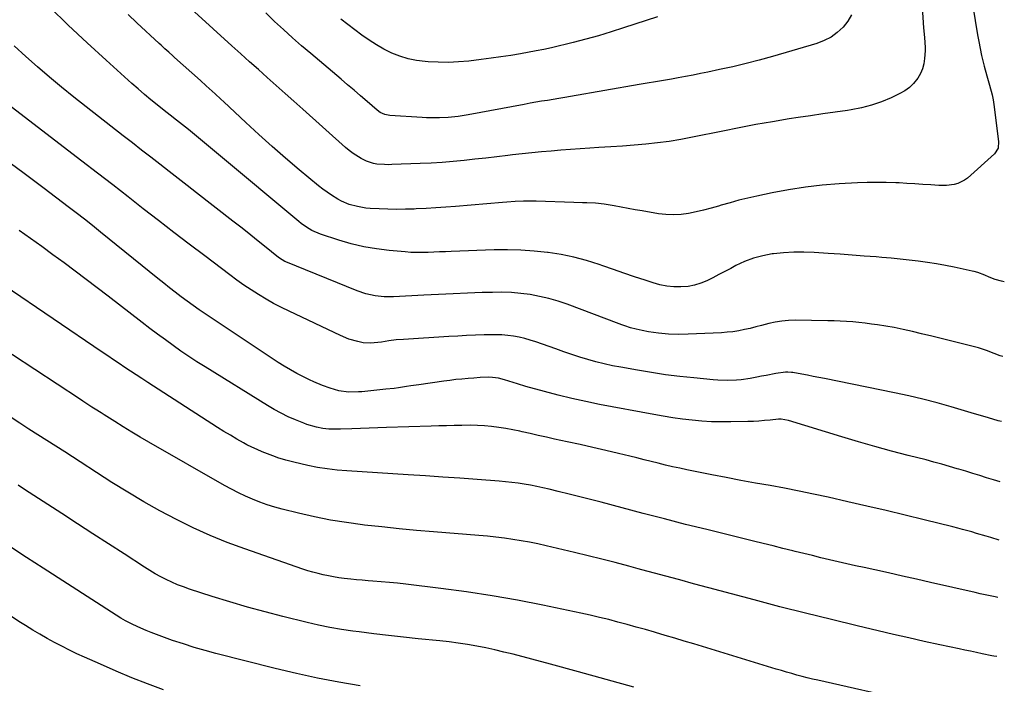
# Model space of a CAD drawing. Units: inches. Extents: x 1846871 to 1852321, y 463432 to 468767.
# Drawn here: x 1851817 to 1852300, y 467487 to 467813 of the extents above; entities that cross this region are included whole.
import ezdxf

# ---------------------------------------------------------------- set-up
doc = ezdxf.new("R2010")
doc.units = ezdxf.units.IN
doc.header["$MEASUREMENT"] = 0
doc.layers.add('7', color=7, linetype='Continuous')
doc.layers.add('8', color=7, linetype='Continuous')

msp = doc.modelspace()

# ---------------------------------------------------------------- linework, layer by layer
at = {"layer": '7', "color": 18}
for points in [[(1852257.72, 467849.91, 1808), (1852260.4, 467809.3, 1808), (1852260.78, 467804.47, 1808), (1852261.11, 467799.65, 1808), (1852261.1, 467798.04, 1808), (1852260.91, 467794.28, 1808), (1852260.53, 467791.67, 1808), (1852259.88, 467789.15, 1808), (1852258.82, 467786.78, 1808), (1852257.5, 467784.5, 1808), (1852255.47, 467781.99, 1808), (1852253.48, 467780.03, 1808), (1852251.21, 467778.39, 1808), (1852248.76, 467776.98, 1808), (1852244.54, 467774.97, 1808), (1852239.76, 467772.95, 1808), (1852234.89, 467771.24, 1808), (1852229.88, 467769.98, 1808), (1852224.78, 467769.02, 1808), (1852222.99, 467768.77, 1808), (1852216.93, 467767.9, 1808), (1852210.88, 467767.02, 1808), (1852204.82, 467766.11, 1808), (1852198.77, 467765.19, 1808), (1852194.47, 467764.53, 1808), (1852186.28, 467763.2, 1808), (1852178.1, 467761.79, 1808), (1852169.95, 467760.25, 1808), (1852161.82, 467758.63, 1808), (1852146.93, 467755.55, 1808), (1852141.27, 467754.48, 1808), (1852135.58, 467753.54, 1808), (1852129.86, 467752.8, 1808), (1852124.13, 467752.2, 1808), (1852118.37, 467751.71, 1808), (1852112.62, 467751.26, 1808), (1852106.86, 467750.84, 1808), (1852101.1, 467750.46, 1808), (1852096.62, 467750.18, 1808), (1852091.86, 467749.86, 1808), (1852087.1, 467749.53, 1808), (1852082.35, 467749.17, 1808), (1852077.6, 467748.8, 1808), (1852072.85, 467748.38, 1808), (1852068.11, 467747.93, 1808), (1852063.37, 467747.42, 1808), (1852058.63, 467746.89, 1808), (1852056.28, 467746.61, 1808), (1852050.93, 467745.99, 1808), (1852045.57, 467745.37, 1808), (1852040.22, 467744.78, 1808), (1852034.86, 467744.2, 1808), (1852029.5, 467743.69, 1808), (1852024.13, 467743.25, 1808), (1852018.75, 467742.92, 1808), (1852013.37, 467742.66, 1808), (1851999.38, 467742.14, 1808), (1851997.56, 467742.11, 1808), (1851995.75, 467742.14, 1808), (1851992.13, 467742.43, 1808), (1851990.35, 467742.75, 1808), (1851986.95, 467743.83, 1808), (1851984.36, 467745.1, 1808), (1851980.37, 467747.57, 1808), (1851978.5, 467748.99, 1808), (1851976.7, 467750.5, 1808), (1851955.73, 467769.3, 1808), (1851951.38, 467773.19, 1808), (1851947.03, 467777.08, 1808), (1851942.68, 467780.96, 1808), (1851938.32, 467784.84, 1808), (1851933.97, 467788.73, 1808), (1851929.62, 467792.62, 1808), (1851925.28, 467796.52, 1808), (1851920.94, 467800.42, 1808), (1851902.5, 467817.08, 1808)], [(1852300.02, 467684.57, 1804), (1852298.66, 467684.89, 1804), (1852295.56, 467685.77, 1804), (1852292.56, 467686.93, 1804), (1852290.47, 467687.84, 1804), (1852286.95, 467689.2, 1804), (1852285.15, 467689.72, 1804), (1852284.23, 467689.94, 1804), (1852275.48, 467691.81, 1804), (1852271.09, 467692.68, 1804), (1852266.68, 467693.48, 1804), (1852262.26, 467694.17, 1804), (1852257.82, 467694.78, 1804), (1852253.37, 467695.3, 1804), (1852248.92, 467695.79, 1804), (1852244.45, 467696.21, 1804), (1852239.99, 467696.59, 1804), (1852237.15, 467696.81, 1804), (1852231.26, 467697.26, 1804), (1852225.37, 467697.71, 1804), (1852219.48, 467698.14, 1804), (1852213.59, 467698.56, 1804), (1852206.73, 467699.03, 1804), (1852201.71, 467699.23, 1804), (1852196.69, 467699.22, 1804), (1852191.68, 467698.9, 1804), (1852186.67, 467698.38, 1804), (1852186.05, 467698.29, 1804), (1852181.44, 467697.41, 1804), (1852176.94, 467696.22, 1804), (1852172.58, 467694.55, 1804), (1852168.33, 467692.56, 1804), (1852165.79, 467691.21, 1804), (1852162.88, 467689.67, 1804), (1852159.96, 467688.15, 1804), (1852157.02, 467686.66, 1804), (1852154.08, 467685.18, 1804), (1852151.08, 467683.94, 1804), (1852148.01, 467682.96, 1804), (1852144.85, 467682.4, 1804), (1852141.22, 467682.11, 1804), (1852137.76, 467682.22, 1804), (1852134.34, 467682.55, 1804), (1852130.97, 467683.23, 1804), (1852127.63, 467684.14, 1804), (1852123.79, 467685.4, 1804), (1852118.56, 467687.13, 1804), (1852113.35, 467688.88, 1804), (1852108.14, 467690.68, 1804), (1852102.94, 467692.49, 1804), (1852101.15, 467693.13, 1804), (1852095.01, 467695.08, 1804), (1852088.81, 467696.76, 1804), (1852082.52, 467698.04, 1804), (1852076.16, 467699.05, 1804), (1852075.87, 467699.08, 1804), (1852069.31, 467699.75, 1804), (1852062.74, 467700.2, 1804), (1852056.16, 467700.33, 1804), (1852049.57, 467700.26, 1804), (1852028.5, 467699.51, 1804), (1852025.69, 467699.4, 1804), (1852022.88, 467699.29, 1804), (1852020.06, 467699.16, 1804), (1852017.25, 467699.03, 1804), (1852014.44, 467698.95, 1804), (1852011.64, 467698.95, 1804), (1852008.83, 467699.07, 1804), (1852006.03, 467699.27, 1804), (1851998.11, 467699.98, 1804), (1851991.86, 467700.77, 1804), (1851985.66, 467701.82, 1804), (1851979.55, 467703.3, 1804), (1851973.49, 467705.04, 1804), (1851964.44, 467707.99, 1804), (1851960.17, 467709.83, 1804), (1851957.5, 467711.44, 1804), (1851954.98, 467713.26, 1804), (1851953.76, 467714.23, 1804), (1851914.4, 467747.14, 1804), (1851911.47, 467749.59, 1804), (1851908.53, 467752.02, 1804), (1851905.58, 467754.45, 1804), (1851902.62, 467756.86, 1804), (1851899.64, 467759.29, 1804), (1851898.16, 467760.48, 1804), (1851895.19, 467762.84, 1804), (1851893.69, 467764, 1804), (1851890.7, 467766.34, 1804), (1851887.73, 467768.7, 1804), (1851884.33, 467771.42, 1804), (1851881.17, 467774, 1804), (1851878.04, 467776.61, 1804), (1851874.95, 467779.27, 1804), (1851871.9, 467781.97, 1804), (1851859.18, 467793.41, 1804), (1851849.87, 467801.94, 1804), (1851840.64, 467810.56, 1804), (1851831.57, 467819.33, 1804)], [(1852285.03, 467816.86, 1806), (1852285.72, 467812.78, 1806), (1852286.88, 467805.9, 1806), (1852287.49, 467802.5, 1806), (1852288.16, 467799.11, 1806), (1852288.9, 467795.74, 1806), (1852289.7, 467792.38, 1806), (1852290.2, 467790.38, 1806), (1852291.44, 467785.7, 1806), (1852292.8, 467781.05, 1806), (1852294.02, 467776.37, 1806), (1852294.47, 467773.99, 1806), (1852294.85, 467771.6, 1806), (1852297.19, 467753.49, 1806), (1852296.94, 467750.19, 1806), (1852295.21, 467747.44, 1806), (1852281.95, 467735.55, 1806), (1852280.47, 467734.43, 1806), (1852277.18, 467732.8, 1806), (1852275.38, 467732.31, 1806), (1852271.63, 467731.85, 1806), (1852267.84, 467731.88, 1806), (1852263.89, 467732.17, 1806), (1852260.01, 467732.44, 1806), (1852256.13, 467732.69, 1806), (1852252.25, 467732.91, 1806), (1852248.37, 467733.12, 1806), (1852246.76, 467733.2, 1806), (1852242.08, 467733.36, 1806), (1852237.39, 467733.43, 1806), (1852232.71, 467733.34, 1806), (1852228.03, 467733.17, 1806), (1852218.89, 467732.67, 1806), (1852210.61, 467732.03, 1806), (1852202.37, 467731.13, 1806), (1852194.18, 467729.84, 1806), (1852186.02, 467728.3, 1806), (1852178.58, 467726.71, 1806), (1852174.18, 467725.71, 1806), (1852169.8, 467724.64, 1806), (1852165.45, 467723.46, 1806), (1852161.11, 467722.22, 1806), (1852159.69, 467721.79, 1806), (1852156.07, 467720.75, 1806), (1852152.43, 467719.8, 1806), (1852148.76, 467718.95, 1806), (1852145.08, 467718.17, 1806), (1852141.38, 467717.66, 1806), (1852137.68, 467717.42, 1806), (1852133.97, 467717.59, 1806), (1852130.26, 467718.03, 1806), (1852122.28, 467719.42, 1806), (1852118.83, 467720.03, 1806), (1852115.38, 467720.64, 1806), (1852111.92, 467721.25, 1806), (1852108.47, 467721.87, 1806), (1852103.67, 467722.69, 1806), (1852099.42, 467723.15, 1806), (1852095.14, 467723.35, 1806), (1852093, 467723.42, 1806), (1852088.71, 467723.56, 1806), (1852070.31, 467724.15, 1806), (1852068.24, 467724.2, 1806), (1852064.11, 467724.18, 1806), (1852059.98, 467724.03, 1806), (1852055.86, 467723.77, 1806), (1852053.8, 467723.61, 1806), (1852030.75, 467721.65, 1806), (1852025.93, 467721.27, 1806), (1852021.1, 467720.93, 1806), (1852016.27, 467720.64, 1806), (1852011.44, 467720.39, 1806), (1852010.38, 467720.35, 1806), (1852006.07, 467720.22, 1806), (1852001.77, 467720.17, 1806), (1851997.46, 467720.25, 1806), (1851993.16, 467720.41, 1806), (1851988.72, 467720.65, 1806), (1851986.65, 467720.83, 1806), (1851982.55, 467721.51, 1806), (1851978.56, 467722.65, 1806), (1851974.74, 467724.26, 1806), (1851972.9, 467725.24, 1806), (1851969.78, 467727.12, 1806), (1851967.61, 467728.56, 1806), (1851965.52, 467730.1, 1806), (1851963.48, 467731.72, 1806), (1851954.01, 467739.6, 1806), (1851947.32, 467745.27, 1806), (1851940.7, 467751.02, 1806), (1851934.18, 467756.88, 1806), (1851927.73, 467762.82, 1806), (1851916.91, 467772.96, 1806), (1851915.5, 467774.28, 1806), (1851912.67, 467776.89, 1806), (1851911.24, 467778.19, 1806), (1851908.38, 467780.78, 1806), (1851905.52, 467783.36, 1806), (1851892.84, 467794.69, 1806), (1851891.88, 467795.54, 1806), (1851889.97, 467797.25, 1806), (1851888.07, 467798.96, 1806), (1851886.17, 467800.69, 1806), (1851885.23, 467801.56, 1806), (1851874.33, 467811.66, 1806), (1851869.96, 467815.79, 1806)], [(1852129.86, 467814.71, 1812), (1852113.15, 467809.19, 1812), (1852107.02, 467807.24, 1812), (1852100.87, 467805.39, 1812), (1852094.67, 467803.68, 1812), (1852088.45, 467802.06, 1812), (1852077.85, 467799.43, 1812), (1852074.06, 467798.61, 1812), (1852070.26, 467797.9, 1812), (1852062.58, 467796.52, 1812), (1852057.78, 467795.71, 1812), (1852052.97, 467794.96, 1812), (1852048.15, 467794.29, 1812), (1852043.32, 467793.68, 1812), (1852037.18, 467792.97, 1812), (1852032.19, 467792.53, 1812), (1852027.2, 467792.29, 1812), (1852022.21, 467792.33, 1812), (1852017.21, 467792.57, 1812), (1852015.76, 467792.68, 1812), (1852011.54, 467793.23, 1812), (1852007.39, 467794.07, 1812), (1852003.36, 467795.33, 1812), (1851999.4, 467796.89, 1812), (1851995.57, 467798.78, 1812), (1851991.84, 467800.85, 1812), (1851988.26, 467803.15, 1812), (1851984.77, 467805.62, 1812), (1851974.42, 467813.49, 1812)], [(1852299.28, 467647.92, 1802), (1852298.06, 467648.38, 1802), (1852295.05, 467649.54, 1802), (1852291.2, 467650.93, 1802), (1852287.31, 467652.2, 1802), (1852283.36, 467653.27, 1802), (1852263.77, 467658.07, 1802), (1852261.54, 467658.62, 1802), (1852259.32, 467659.17, 1802), (1852254.88, 467660.28, 1802), (1852250.42, 467661.31, 1802), (1852245.93, 467662.14, 1802), (1852237.8, 467663.47, 1802), (1852234.77, 467663.93, 1802), (1852231.73, 467664.35, 1802), (1852228.69, 467664.69, 1802), (1852225.63, 467664.99, 1802), (1852222.57, 467665.21, 1802), (1852219.51, 467665.4, 1802), (1852216.45, 467665.51, 1802), (1852213.38, 467665.57, 1802), (1852197.35, 467665.74, 1802), (1852194.08, 467665.64, 1802), (1852190.83, 467665.37, 1802), (1852187.62, 467664.82, 1802), (1852184.43, 467664.11, 1802), (1852180.85, 467663.17, 1802), (1852178.07, 467662.47, 1802), (1852175.28, 467661.8, 1802), (1852172.49, 467661.17, 1802), (1852169.68, 467660.62, 1802), (1852166.86, 467660.17, 1802), (1852164.02, 467659.87, 1802), (1852161.16, 467659.66, 1802), (1852144.92, 467658.9, 1802), (1852140.03, 467658.81, 1802), (1852135.15, 467658.98, 1802), (1852130.28, 467659.42, 1802), (1852127.86, 467659.76, 1802), (1852125.44, 467660.14, 1802), (1852122.28, 467660.71, 1802), (1852119.39, 467661.32, 1802), (1852116.56, 467662.11, 1802), (1852113.76, 467663.04, 1802), (1852112.37, 467663.53, 1802), (1852110.98, 467664.04, 1802), (1852085.42, 467673.65, 1802), (1852081, 467675.15, 1802), (1852076.53, 467676.47, 1802), (1852071.98, 467677.51, 1802), (1852067.39, 467678.36, 1802), (1852062.75, 467678.93, 1802), (1852058.1, 467679.34, 1802), (1852053.43, 467679.49, 1802), (1852048.76, 467679.47, 1802), (1852043.79, 467679.31, 1802), (1852036.63, 467679.07, 1802), (1852029.47, 467678.79, 1802), (1852022.3, 467678.46, 1802), (1852015.15, 467678.11, 1802), (1852000.3, 467677.33, 1802), (1851998.01, 467677.28, 1802), (1851995.72, 467677.33, 1802), (1851991.17, 467677.81, 1802), (1851986.7, 467678.79, 1802), (1851982.36, 467680.27, 1802), (1851947.42, 467694.42, 1802), (1851946.95, 467694.63, 1802), (1851945.58, 467695.36, 1802), (1851943.88, 467696.56, 1802), (1851936.95, 467702.13, 1802), (1851933.07, 467705.23, 1802), (1851929.19, 467708.32, 1802), (1851925.28, 467711.39, 1802), (1851921.37, 467714.45, 1802), (1851903.56, 467728.33, 1802), (1851899.06, 467731.82, 1802), (1851894.57, 467735.31, 1802), (1851890.07, 467738.8, 1802), (1851885.58, 467742.29, 1802), (1851881.08, 467745.78, 1802), (1851876.58, 467749.27, 1802), (1851872.09, 467752.76, 1802), (1851867.6, 467756.26, 1802), (1851849.44, 467770.42, 1802), (1851843.38, 467775.22, 1802), (1851837.38, 467780.09, 1802), (1851831.47, 467785.06, 1802), (1851825.6, 467790.1, 1802), (1851819.81, 467795.21, 1802), (1851814.05, 467800.37, 1802)], [(1852298.04, 467586.5, 1798), (1852294.76, 467587.45, 1798), (1852291.35, 467588.49, 1798), (1852287.95, 467589.55, 1798), (1852284.55, 467590.61, 1798), (1852281.15, 467591.66, 1798), (1852277.75, 467592.7, 1798), (1852276.94, 467592.95, 1798), (1852273.13, 467594.08, 1798), (1852269.3, 467595.17, 1798), (1852265.46, 467596.21, 1798), (1852261.61, 467597.21, 1798), (1852252.9, 467599.4, 1798), (1852244.7, 467601.54, 1798), (1852236.53, 467603.75, 1798), (1852228.4, 467606.1, 1798), (1852220.28, 467608.53, 1798), (1852194.17, 467616.57, 1798), (1852190.49, 467617.24, 1798), (1852189.24, 467617.2, 1798), (1852185.06, 467616.76, 1798), (1852182.34, 467616.51, 1798), (1852179.62, 467616.3, 1798), (1852176.89, 467616.16, 1798), (1852174.17, 467616.07, 1798), (1852165.76, 467615.88, 1798), (1852161, 467615.87, 1798), (1852156.25, 467615.98, 1798), (1852151.5, 467616.27, 1798), (1852146.77, 467616.69, 1798), (1852142.04, 467617.25, 1798), (1852137.32, 467617.89, 1798), (1852132.63, 467618.64, 1798), (1852127.94, 467619.47, 1798), (1852101.39, 467624.48, 1798), (1852094.6, 467625.85, 1798), (1852087.83, 467627.34, 1798), (1852081.11, 467629, 1798), (1852074.41, 467630.77, 1798), (1852065.25, 467633.32, 1798), (1852061.06, 467634.54, 1798), (1852058.98, 467635.19, 1798), (1852054.67, 467636.61, 1798), (1852051.79, 467637.36, 1798), (1852048.83, 467637.75, 1798), (1852046.85, 467637.78, 1798), (1852042.74, 467637.62, 1798), (1852039.7, 467637.42, 1798), (1852036.82, 467637.19, 1798), (1852033.86, 467636.94, 1798), (1852030.9, 467636.64, 1798), (1852027.95, 467636.29, 1798), (1852025, 467635.9, 1798), (1852012.74, 467634.16, 1798), (1852008.7, 467633.56, 1798), (1852006.68, 467633.25, 1798), (1852002.64, 467632.62, 1798), (1852000.61, 467632.34, 1798), (1851996.55, 467631.88, 1798), (1851984.74, 467630.72, 1798), (1851983.12, 467630.6, 1798), (1851978.24, 467630.56, 1798), (1851973.43, 467631.22, 1798), (1851969.18, 467632.44, 1798), (1851965.39, 467633.78, 1798), (1851961.09, 467635.58, 1798), (1851959.07, 467636.5, 1798), (1851955.1, 467638.49, 1798), (1851952.77, 467639.72, 1798), (1851949.67, 467641.43, 1798), (1851946.6, 467643.19, 1798), (1851943.59, 467645.05, 1798), (1851940.62, 467646.98, 1798), (1851907.84, 467668.9, 1798), (1851904.84, 467670.94, 1798), (1851901.87, 467673.01, 1798), (1851898.94, 467675.14, 1798), (1851896.04, 467677.31, 1798), (1851893.16, 467679.52, 1798), (1851890.3, 467681.74, 1798), (1851887.46, 467683.99, 1798), (1851884.63, 467686.25, 1798), (1851856.42, 467709.05, 1798), (1851852.48, 467712.2, 1798), (1851848.52, 467715.33, 1798), (1851844.53, 467718.43, 1798), (1851840.53, 467721.5, 1798), (1851828.83, 467730.39, 1798), (1851818.92, 467737.84, 1798), (1851808.96, 467745.21, 1798)], [(1852297.46, 467557.9, 1796), (1852293.35, 467559.12, 1796), (1852291.04, 467559.82, 1796), (1852286.42, 467561.2, 1796), (1852284.11, 467561.88, 1796), (1852279.46, 467563.17, 1796), (1852277.13, 467563.78, 1796), (1852274.79, 467564.37, 1796), (1852260.73, 467567.84, 1796), (1852251.35, 467570.12, 1796), (1852241.97, 467572.37, 1796), (1852232.57, 467574.57, 1796), (1852223.17, 467576.73, 1796), (1852213.53, 467578.92, 1796), (1852206.43, 467580.48, 1796), (1852199.32, 467581.96, 1796), (1852192.19, 467583.33, 1796), (1852185.04, 467584.63, 1796), (1852177.88, 467585.9, 1796), (1852170.73, 467587.21, 1796), (1852163.59, 467588.57, 1796), (1852156.46, 467589.96, 1796), (1852144.24, 467592.4, 1796), (1852140.72, 467593.13, 1796), (1852137.21, 467593.9, 1796), (1852133.71, 467594.72, 1796), (1852130.22, 467595.58, 1796), (1852126.73, 467596.46, 1796), (1852123.24, 467597.33, 1796), (1852119.74, 467598.19, 1796), (1852116.25, 467599.03, 1796), (1852110.68, 467600.36, 1796), (1852104.39, 467601.84, 1796), (1852098.1, 467603.3, 1796), (1852091.8, 467604.73, 1796), (1852085.5, 467606.13, 1796), (1852079.28, 467607.49, 1796), (1852075.29, 467608.37, 1796), (1852071.31, 467609.26, 1796), (1852067.32, 467610.15, 1796), (1852063.33, 467611.04, 1796), (1852062.22, 467611.3, 1796), (1852058.78, 467612.01, 1796), (1852055.33, 467612.65, 1796), (1852051.86, 467613.17, 1796), (1852048.38, 467613.61, 1796), (1852044.89, 467613.93, 1796), (1852041.39, 467614.15, 1796), (1852037.89, 467614.23, 1796), (1852033.86, 467614.2, 1796), (1852030.09, 467614.11, 1796), (1852026.32, 467614.01, 1796), (1852022.56, 467613.9, 1796), (1852018.79, 467613.8, 1796), (1851996.85, 467613.14, 1796), (1851992.6, 467613.01, 1796), (1851988.34, 467612.86, 1796), (1851984.09, 467612.71, 1796), (1851979.84, 467612.54, 1796), (1851974.22, 467612.31, 1796), (1851972.78, 467612.27, 1796), (1851968.46, 467612.38, 1796), (1851965.59, 467612.69, 1796), (1851962.39, 467613.3, 1796), (1851957.71, 467614.68, 1796), (1851956.19, 467615.26, 1796), (1851952.09, 467616.93, 1796), (1851948.57, 467618.46, 1796), (1851945.12, 467620.11, 1796), (1851941.75, 467621.93, 1796), (1851938.43, 467623.87, 1796), (1851907.74, 467642.87, 1796), (1851903.76, 467645.4, 1796), (1851899.82, 467647.97, 1796), (1851895.93, 467650.63, 1796), (1851892.08, 467653.35, 1796), (1851888.27, 467656.12, 1796), (1851884.47, 467658.92, 1796), (1851880.71, 467661.76, 1796), (1851876.97, 467664.62, 1796), (1851860.2, 467677.6, 1796), (1851854.82, 467681.73, 1796), (1851849.43, 467685.83, 1796), (1851844, 467689.9, 1796), (1851838.56, 467693.94, 1796), (1851833.09, 467697.94, 1796), (1851827.6, 467701.92, 1796), (1851822.08, 467705.86, 1796), (1851816.55, 467709.78, 1796)], [(1852296.89, 467529.81, 1794), (1852295.54, 467530.05, 1794), (1852293.08, 467530.54, 1794), (1852290.62, 467531.04, 1794), (1852288.17, 467531.57, 1794), (1852285.72, 467532.12, 1794), (1852263.75, 467537.16, 1794), (1852256.92, 467538.72, 1794), (1852250.08, 467540.26, 1794), (1852243.25, 467541.78, 1794), (1852236.4, 467543.28, 1794), (1852231.2, 467544.42, 1794), (1852226.96, 467545.35, 1794), (1852222.72, 467546.3, 1794), (1852218.49, 467547.28, 1794), (1852214.26, 467548.27, 1794), (1852210.04, 467549.28, 1794), (1852205.82, 467550.3, 1794), (1852201.6, 467551.33, 1794), (1852197.39, 467552.36, 1794), (1852196.19, 467552.66, 1794), (1852191.37, 467553.85, 1794), (1852186.56, 467555.04, 1794), (1852181.75, 467556.22, 1794), (1852176.93, 467557.41, 1794), (1852153.98, 467563.04, 1794), (1852143.57, 467565.63, 1794), (1852133.17, 467568.27, 1794), (1852122.78, 467570.96, 1794), (1852112.41, 467573.7, 1794), (1852102.17, 467576.44, 1794), (1852096.92, 467577.83, 1794), (1852091.67, 467579.19, 1794), (1852086.41, 467580.51, 1794), (1852081.14, 467581.82, 1794), (1852076.64, 467582.91, 1794), (1852073.61, 467583.61, 1794), (1852070.57, 467584.27, 1794), (1852067.51, 467584.85, 1794), (1852064.45, 467585.38, 1794), (1852061.37, 467585.84, 1794), (1852058.29, 467586.24, 1794), (1852055.2, 467586.57, 1794), (1852052.1, 467586.84, 1794), (1852041.36, 467587.65, 1794), (1852032.88, 467588.27, 1794), (1852024.4, 467588.86, 1794), (1852015.93, 467589.42, 1794), (1852007.44, 467589.96, 1794), (1851977.42, 467591.81, 1794), (1851972.57, 467592.22, 1794), (1851967.74, 467592.79, 1794), (1851962.94, 467593.59, 1794), (1851958.16, 467594.54, 1794), (1851951.26, 467596.09, 1794), (1851947.37, 467597.1, 1794), (1851943.54, 467598.32, 1794), (1851942.27, 467598.76, 1794), (1851938.36, 467600.19, 1794), (1851935.8, 467601.2, 1794), (1851933.27, 467602.28, 1794), (1851930.79, 467603.46, 1794), (1851928.34, 467604.72, 1794), (1851926.65, 467605.65, 1794), (1851923.4, 467607.46, 1794), (1851920.18, 467609.32, 1794), (1851917, 467611.25, 1794), (1851913.85, 467613.23, 1794), (1851879.61, 467635.3, 1794), (1851876.8, 467637.13, 1794), (1851873.99, 467638.96, 1794), (1851871.19, 467640.81, 1794), (1851868.4, 467642.67, 1794), (1851865.62, 467644.54, 1794), (1851862.84, 467646.42, 1794), (1851860.06, 467648.29, 1794), (1851857.28, 467650.17, 1794), (1851809.13, 467682.81, 1794)], [(1852296.3, 467500.73, 1792), (1852294.87, 467500.94, 1792), (1852293.92, 467501.11, 1792), (1852289.18, 467502.12, 1792), (1852286.34, 467502.72, 1792), (1852283.49, 467503.33, 1792), (1852280.65, 467503.94, 1792), (1852277.81, 467504.54, 1792), (1852268.32, 467506.57, 1792), (1852260.74, 467508.21, 1792), (1852253.17, 467509.89, 1792), (1852245.61, 467511.62, 1792), (1852238.06, 467513.39, 1792), (1852227.81, 467515.82, 1792), (1852215.15, 467518.88, 1792), (1852202.51, 467522, 1792), (1852189.9, 467525.24, 1792), (1852177.3, 467528.55, 1792), (1852154.94, 467534.52, 1792), (1852150.6, 467535.68, 1792), (1852146.27, 467536.84, 1792), (1852141.93, 467538.01, 1792), (1852137.6, 467539.18, 1792), (1852133.27, 467540.35, 1792), (1852128.94, 467541.53, 1792), (1852124.61, 467542.7, 1792), (1852120.27, 467543.88, 1792), (1852115.71, 467545.11, 1792), (1852109.09, 467546.87, 1792), (1852102.46, 467548.59, 1792), (1852095.81, 467550.24, 1792), (1852089.15, 467551.85, 1792), (1852075.21, 467555.13, 1792), (1852071.13, 467556.04, 1792), (1852067.03, 467556.88, 1792), (1852062.92, 467557.61, 1792), (1852058.79, 467558.27, 1792), (1852054.65, 467558.84, 1792), (1852050.5, 467559.35, 1792), (1852046.35, 467559.78, 1792), (1852042.18, 467560.16, 1792), (1852019.94, 467561.95, 1792), (1852011.47, 467562.68, 1792), (1852003, 467563.47, 1792), (1851994.54, 467564.34, 1792), (1851986.09, 467565.27, 1792), (1851985.06, 467565.39, 1792), (1851977.15, 467566.46, 1792), (1851969.28, 467567.73, 1792), (1851961.47, 467569.31, 1792), (1851953.69, 467571.09, 1792), (1851945.65, 467573.09, 1792), (1851941.95, 467574.1, 1792), (1851938.28, 467575.23, 1792), (1851934.68, 467576.53, 1792), (1851931.1, 467577.94, 1792), (1851927.59, 467579.49, 1792), (1851924.12, 467581.13, 1792), (1851920.71, 467582.9, 1792), (1851917.35, 467584.75, 1792), (1851880.18, 467606, 1792), (1851875.97, 467608.45, 1792), (1851871.79, 467610.93, 1792), (1851867.63, 467613.47, 1792), (1851863.5, 467616.04, 1792), (1851858.32, 467619.31, 1792), (1851856.8, 467620.28, 1792), (1851853.76, 467622.22, 1792), (1851852.25, 467623.2, 1792), (1851849.23, 467625.17, 1792), (1851847.72, 467626.15, 1792), (1851846.21, 467627.14, 1792), (1851791.11, 467663.28, 1792)], [(1852118.18, 467485.69, 1788), (1852104.6, 467489.57, 1788), (1852090.99, 467493.32, 1788), (1852077.36, 467496.98, 1788), (1852058.9, 467501.86, 1788), (1852054.47, 467502.98, 1788), (1852050.02, 467504.03, 1788), (1852045.55, 467504.99, 1788), (1852041.07, 467505.88, 1788), (1852036.57, 467506.67, 1788), (1852032.05, 467507.38, 1788), (1852027.52, 467507.97, 1788), (1852022.98, 467508.48, 1788), (1852012.32, 467509.53, 1788), (1852005.08, 467510.29, 1788), (1851997.84, 467511.08, 1788), (1851990.62, 467511.95, 1788), (1851983.39, 467512.86, 1788), (1851980.31, 467513.27, 1788), (1851974.65, 467514.11, 1788), (1851969.01, 467515.07, 1788), (1851963.41, 467516.22, 1788), (1851957.83, 467517.49, 1788), (1851945.9, 467520.42, 1788), (1851937.19, 467522.66, 1788), (1851928.52, 467525.02, 1788), (1851919.91, 467527.57, 1788), (1851911.33, 467530.25, 1788), (1851900.05, 467533.9, 1788), (1851897.16, 467534.9, 1788), (1851894.3, 467535.99, 1788), (1851891.5, 467537.2, 1788), (1851888.73, 467538.5, 1788), (1851886.01, 467539.9, 1788), (1851883.32, 467541.37, 1788), (1851880.69, 467542.93, 1788), (1851878.09, 467544.55, 1788), (1851867.98, 467551.11, 1788), (1851860.35, 467556.06, 1788), (1851852.72, 467561, 1788), (1851845.1, 467565.96, 1788), (1851837.47, 467570.91, 1788), (1851821.48, 467581.3, 1788), (1851818.73, 467583.09, 1788), (1851815.99, 467584.87, 1788)], [(1851983.87, 467486.36, 1786), (1851973.39, 467488.14, 1786), (1851962.94, 467490.12, 1786), (1851952.56, 467492.4, 1786), (1851942.21, 467494.87, 1786), (1851913.13, 467502.27, 1786), (1851907.76, 467503.71, 1786), (1851902.41, 467505.25, 1786), (1851897.1, 467506.93, 1786), (1851891.83, 467508.71, 1786), (1851886.58, 467510.56, 1786), (1851883.96, 467511.52, 1786), (1851881.36, 467512.52, 1786), (1851878.79, 467513.58, 1786), (1851876.23, 467514.69, 1786), (1851872.37, 467516.44, 1786), (1851868.79, 467518.28, 1786), (1851866.47, 467519.63, 1786), (1851864.19, 467521.04, 1786), (1851828.32, 467544.11, 1786), (1851820.14, 467549.42, 1786), (1851812, 467554.79, 1786)], [(1851887.4, 467484.42, 1784), (1851879.56, 467487.35, 1784), (1851871.78, 467490.4, 1784), (1851864.06, 467493.62, 1784), (1851856.39, 467496.95, 1784), (1851848.6, 467500.44, 1784), (1851844.88, 467502.16, 1784), (1851841.18, 467503.93, 1784), (1851837.52, 467505.78, 1784), (1851833.89, 467507.69, 1784), (1851830.3, 467509.67, 1784), (1851826.73, 467511.69, 1784), (1851823.2, 467513.79, 1784), (1851819.71, 467515.93, 1784), (1851817.19, 467517.51, 1784), (1851812.47, 467520.51, 1784)]]:
    msp.add_polyline3d(points, dxfattribs=at)
at = {"layer": '8', "color": 18}
for points in [[(1852225.07, 467815.71, 1810), (1852223.17, 467812.51, 1810), (1852220.86, 467809.5, 1810), (1852218.04, 467806.92, 1810), (1852215.01, 467804.69, 1810), (1852211.66, 467802.98, 1810), (1852208.09, 467801.61, 1810), (1852186.19, 467795.21, 1810), (1852179.77, 467793.42, 1810), (1852173.32, 467791.73, 1810), (1852166.83, 467790.19, 1810), (1852160.32, 467788.76, 1810), (1852154.48, 467787.55, 1810), (1852150.87, 467786.82, 1810), (1852147.25, 467786.1, 1810), (1852143.62, 467785.41, 1810), (1852139.99, 467784.74, 1810), (1852136.68, 467784.14, 1810), (1852134.7, 467783.79, 1810), (1852130.75, 467783.1, 1810), (1852128.77, 467782.76, 1810), (1852124.81, 467782.1, 1810), (1852120.85, 467781.42, 1810), (1852087.13, 467775.58, 1810), (1852084.3, 467775.09, 1810), (1852081.46, 467774.61, 1810), (1852078.62, 467774.14, 1810), (1852075.78, 467773.68, 1810), (1852072.94, 467773.21, 1810), (1852070.11, 467772.72, 1810), (1852067.27, 467772.22, 1810), (1852064.44, 467771.71, 1810), (1852036.89, 467766.58, 1810), (1852032.03, 467765.78, 1810), (1852027.14, 467765.22, 1810), (1852022.87, 467765.05, 1810), (1852018.58, 467765.06, 1810), (1852016.44, 467765.13, 1810), (1852014.3, 467765.23, 1810), (1851998.48, 467766.19, 1810), (1851995.98, 467766.68, 1810), (1851993.66, 467767.77, 1810), (1851992.29, 467768.79, 1810), (1851987.25, 467773.14, 1810), (1851984.07, 467775.87, 1810), (1851980.89, 467778.6, 1810), (1851977.7, 467781.32, 1810), (1851974.51, 467784.03, 1810), (1851959.67, 467796.59, 1810), (1851955.16, 467800.47, 1810), (1851950.68, 467804.4, 1810), (1851946.26, 467808.39, 1810), (1851941.89, 467812.43, 1810), (1851937.6, 467816.56, 1810)], [(1852298.63, 467616.02, 1800), (1852296.94, 467616.48, 1800), (1852292.27, 467617.84, 1800), (1852289.56, 467618.67, 1800), (1852287.62, 467619.26, 1800), (1852283.74, 467620.42, 1800), (1852273.89, 467623.33, 1800), (1852267, 467625.27, 1800), (1852260.08, 467627.08, 1800), (1852253.11, 467628.71, 1800), (1852246.12, 467630.22, 1800), (1852211.72, 467637.15, 1800), (1852208.93, 467637.7, 1800), (1852206.15, 467638.24, 1800), (1852203.36, 467638.77, 1800), (1852200.57, 467639.29, 1800), (1852196.16, 467640.09, 1800), (1852195.57, 467640.19, 1800), (1852193.78, 467640.36, 1800), (1852192.59, 467640.34, 1800), (1852187.88, 467639.59, 1800), (1852183.19, 467638.74, 1800), (1852180.85, 467638.3, 1800), (1852178.5, 467637.85, 1800), (1852175.34, 467637.23, 1800), (1852170.81, 467636.55, 1800), (1852168.53, 467636.37, 1800), (1852163.94, 467636.27, 1800), (1852159.36, 467636.44, 1800), (1852157.07, 467636.61, 1800), (1852147.69, 467637.47, 1800), (1852140.72, 467638.21, 1800), (1852133.77, 467639.06, 1800), (1852126.85, 467640.08, 1800), (1852119.94, 467641.22, 1800), (1852111.74, 467642.68, 1800), (1852107.67, 467643.48, 1800), (1852103.63, 467644.37, 1800), (1852099.61, 467645.4, 1800), (1852095.62, 467646.52, 1800), (1852091.66, 467647.74, 1800), (1852087.71, 467649, 1800), (1852083.78, 467650.32, 1800), (1852079.86, 467651.68, 1800), (1852070.06, 467655.18, 1800), (1852067.37, 467656.06, 1800), (1852064.65, 467656.83, 1800), (1852061.89, 467657.44, 1800), (1852059.1, 467657.95, 1800), (1852056.28, 467658.3, 1800), (1852053.46, 467658.55, 1800), (1852050.64, 467658.64, 1800), (1852047.8, 467658.63, 1800), (1852044.79, 467658.54, 1800), (1852040.44, 467658.39, 1800), (1852036.1, 467658.22, 1800), (1852031.75, 467658, 1800), (1852027.41, 467657.75, 1800), (1852005.13, 467656.4, 1800), (1852001.5, 467656.09, 1800), (1851997.9, 467655.62, 1800), (1851994.3, 467655.1, 1800), (1851990.72, 467654.66, 1800), (1851988.94, 467654.55, 1800), (1851985.39, 467654.75, 1800), (1851982.71, 467655.28, 1800), (1851978.37, 467656.54, 1800), (1851974.18, 467658.26, 1800), (1851949.05, 467670.17, 1800), (1851945.21, 467672.07, 1800), (1851941.42, 467674.05, 1800), (1851937.7, 467676.16, 1800), (1851934.02, 467678.35, 1800), (1851930.41, 467680.66, 1800), (1851926.85, 467683.03, 1800), (1851923.35, 467685.5, 1800), (1851919.9, 467688.03, 1800), (1851907.62, 467697.32, 1800), (1851900.04, 467703.07, 1800), (1851892.49, 467708.84, 1800), (1851884.96, 467714.66, 1800), (1851877.45, 467720.49, 1800), (1851869.95, 467726.33, 1800), (1851862.43, 467732.16, 1800), (1851854.9, 467737.96, 1800), (1851847.36, 467743.75, 1800), (1851799.62, 467780.25, 1800)], [(1852253.2, 467479.1, 1790), (1852208.48, 467489.13, 1790), (1852205.91, 467489.73, 1790), (1852203.34, 467490.35, 1790), (1852200.78, 467491.01, 1790), (1852198.23, 467491.69, 1790), (1852195.69, 467492.4, 1790), (1852193.15, 467493.13, 1790), (1852190.61, 467493.87, 1790), (1852188.08, 467494.63, 1790), (1852147.68, 467506.94, 1790), (1852142.98, 467508.36, 1790), (1852138.28, 467509.77, 1790), (1852133.57, 467511.16, 1790), (1852128.86, 467512.54, 1790), (1852128.41, 467512.67, 1790), (1852123.91, 467513.96, 1790), (1852119.41, 467515.24, 1790), (1852114.91, 467516.48, 1790), (1852110.39, 467517.71, 1790), (1852105.87, 467518.88, 1790), (1852101.33, 467520, 1790), (1852096.77, 467521.05, 1790), (1852092.2, 467522.04, 1790), (1852073.6, 467525.92, 1790), (1852061.14, 467528.35, 1790), (1852048.63, 467530.57, 1790), (1852036.08, 467532.48, 1790), (1852023.49, 467534.16, 1790), (1852006.29, 467536.25, 1790), (1852002.27, 467536.7, 1790), (1851998.24, 467537.12, 1790), (1851994.21, 467537.48, 1790), (1851990.18, 467537.79, 1790), (1851987.76, 467537.97, 1790), (1851984.93, 467538.19, 1790), (1851982.11, 467538.43, 1790), (1851979.29, 467538.71, 1790), (1851976.02, 467539.07, 1790), (1851973.44, 467539.41, 1790), (1851970.86, 467539.81, 1790), (1851968.3, 467540.3, 1790), (1851965.75, 467540.84, 1790), (1851963.22, 467541.46, 1790), (1851960.7, 467542.14, 1790), (1851958.21, 467542.9, 1790), (1851955.73, 467543.72, 1790), (1851927.21, 467553.6, 1790), (1851918.65, 467556.78, 1790), (1851910.19, 467560.19, 1790), (1851901.89, 467563.96, 1790), (1851893.68, 467567.97, 1790), (1851885.62, 467572.27, 1790), (1851877.65, 467576.72, 1790), (1851869.81, 467581.41, 1790), (1851862.06, 467586.24, 1790), (1851838.87, 467601.16, 1790), (1851834.48, 467603.98, 1790), (1851830.1, 467606.8, 1790), (1851825.71, 467609.61, 1790), (1851821.31, 467612.41, 1790), (1851816.92, 467615.22, 1790), (1851812.54, 467618.04, 1790)]]:
    msp.add_polyline3d(points, dxfattribs=at)

doc.saveas('drawing.dxf')
